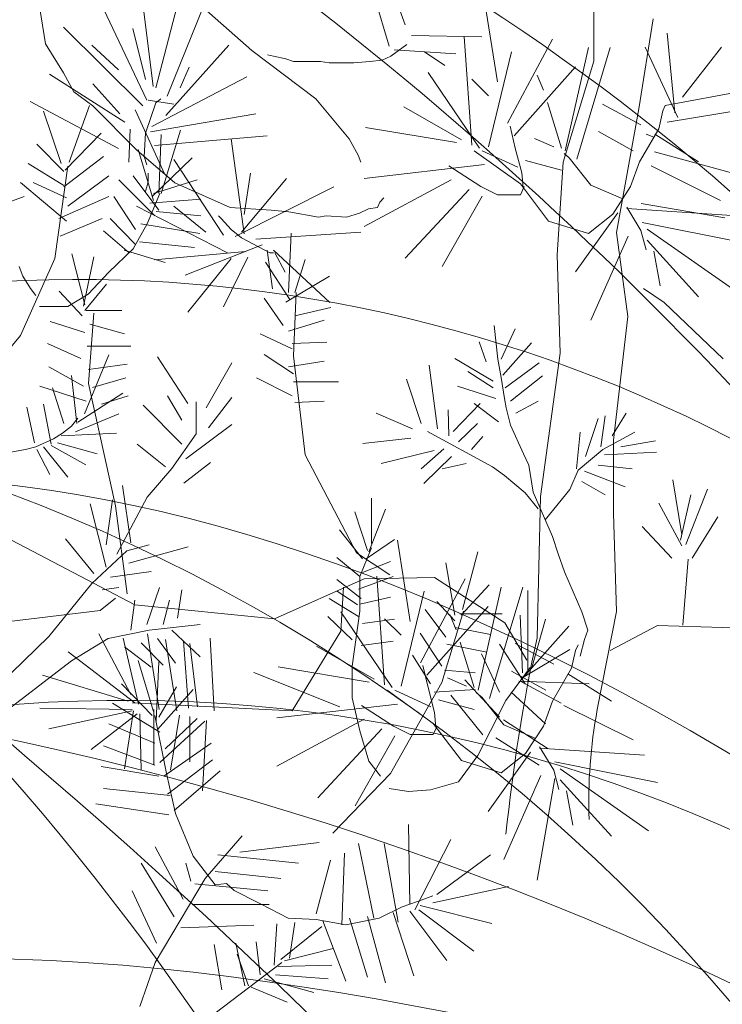
# Model space of a CAD drawing. Units: inches. Extents: x -118 to 383, y -176 to 364.
# Drawn here: x -17 to -17, y -107 to -106 of the extents above; entities that cross this region are included whole.
import ezdxf

# ---------------------------------------------------------------- set-up
doc = ezdxf.new("R2010")
doc.units = ezdxf.units.IN
doc.header["$MEASUREMENT"] = 0
for name, color, linetype, lineweight in [('ADOQUINES', 252, 'Continuous', 9), ('HERBACEAS', 60, 'Continuous', 20), ('SARDINELES', 7, 'Continuous', 25)]:
    doc.layers.add(name, color=color, linetype=linetype, lineweight=lineweight)

# ---------------------------------------------------------------- blocks, each defined once
blk = doc.blocks.new('Arbusto4')
at = {"color": 0}
for p, q in [((0.4357748035943132, 0.8438361864709805), (0.4257376021061816, 0.8731341583898029)), ((0.440080575825192, 0.8445994170002109), (0.4515578349154907, 0.8762158816587373)), ((0.43792768970971, 0.8399768320967667), (0.4580164932618516, 0.8607856644500771)), ((0.4917282417318347, 0.8268651076278104), (0.5024926723089891, 0.8623409266605506)), ((0.4902953844175215, 0.8268651076278104), (0.4917282417318347, 0.8600296342088711)), ((0.4372076609085411, 0.8392136015675362), (0.4221446583884472, 0.8546294182002327)), ((0.4874296697888951, 0.8230129535416211), (0.4788181253271375, 0.8515404946432739)), ((0.4372076609085411, 0.8314948928191939), (0.417126057644424, 0.8438361864709805)), ((0.4372076609085411, 0.8307244620020242), (0.4594421502881403, 0.8476883405570845)), ((0.4867096409877263, 0.825331446281325), (0.5089441303673254, 0.8469179097399149)), ((0.432189060164518, 0.7906404586418034), (0.4393605470240232, 0.8422953248364706)), ((0.4386477185108788, 0.8114492909951139), (0.4128274857015697, 0.8330429547417282)), ((0.4386477185108788, 0.8245610154641554), (0.4199917722730504, 0.8330429547417282)), ((0.4393605470240232, 0.8199312302726867), (0.4623222654927304, 0.8368951088278322)), ((0.488149698590064, 0.8145310142640483), (0.4680536947498979, 0.8345838163761528)), ((0.4902953844175215, 0.8176199378210072), (0.4759452104105719, 0.8368951088278322)), ((0.4874296697888951, 0.8268651076278104), (0.5118242455719155, 0.8345838163761528)), ((0.3518410462439761, 0.8014264900831165), (0.414973171528942, 0.825331446281325)), ((0.43434194628, 0.8129973529176482), (0.4623222654927304, 0.825331446281325)), ((0.4773852680128243, 0.8068267060917549), (0.4651807798333323, 0.825331446281325)), ((0.4838367260711607, 0.8099084293606893), (0.4910082129306659, 0.8268651076278104)), ((0.4852695833854739, 0.821479292195221), (0.5139627311113486, 0.823783384358876)), ((0.4888625271032083, 0.816842306715813), (0.5139627311113486, 0.8145310142640483)), ((0.4350619750811688, 0.8029673517175411), (0.4587293217749959, 0.8129973529176482)), ((0.4773852680128243, 0.7983447668141821), (0.4630350940058747, 0.8129973529176482)), ((0.4737923242950899, 0.7937221819108231), (0.4594421502881403, 0.8060562752745)), ((0.4759452104105719, 0.7960262740744781), (0.4838367260711607, 0.8099084293606893)), ((0.4802509826414507, 0.8099084293606893), (0.5132499025982042, 0.8045154136400754)), ((0.4795381541283064, 0.7998856284486067), (0.5103841879696631, 0.796796704891733)), ((0.4623222654927304, 0.7829217498934611), (0.4759452104105719, 0.7960262740744781)), ((0.4709266096665488, 0.7952558432572232), (0.4938811278472315, 0.7883147656141603)), ((0.4128274857015697, 0.7474603314367698), (0.432189060164518, 0.7906404586418034)), ((0.4142603430158829, 0.7806104574417816), (0.4121074569004008, 0.78601067345042)), ((0.4185589149587372, 0.7736693797987186), (0.4142603430158829, 0.7806104574417816)), ((0.4508306058263827, 0.7705876565297842), (0.4623222654927304, 0.7829217498934611)), ((0.4214318298753028, 0.7698172257125293), (0.4185589149587372, 0.7736693797987186)), ((0.4393605470240232, 0.763646578886636), (0.4508306058263827, 0.7705876565297842)), ((0.4235847159907848, 0.763646578886636), (0.4285961164467835, 0.763646578886636)), ((0.4285961164467835, 0.763646578886636), (0.4393605470240232, 0.763646578886636)), ((0.3733627071104308, 0.6996504190402675), (0.4128274857015697, 0.7474603314367698)), ((0.4486921202869496, 0.703509773414396), (0.4623222654927304, 0.7366670997075175)), ((0.4443863480560708, 0.6981167576937821), (0.4415134331394199, 0.7251034371610103)), ((0.4372076609085411, 0.6981167576937821), (0.4307562028502048, 0.7181623595178621)), ((0.4450991765692152, 0.698887188511037), (0.4702137811534044, 0.7150734359609032)), ((0.420711801074134, 0.6873235259645298), (0.4164060288432552, 0.7073619275005854)), ((0.4300433743370604, 0.6865458948592504), (0.4257376021061816, 0.7089099894230344)), ((0.4450991765692152, 0.7011912806747773), (0.4415134331394199, 0.6965686957713331)), ((0.443666319254902, 0.6934869725023987), (0.4680536947498979, 0.703509773414396)), ((0.4415134331394199, 0.6965686957713331), (0.4364948323953968, 0.6927093413972045)), ((0.4314762316513736, 0.6896276181282701), (0.4214318298753028, 0.6850050332248259)), ((0.4364948323953968, 0.6927093413972045), (0.4314762316513736, 0.6896276181282701)), ((0.4357748035943132, 0.6911756800507192), (0.4666208374355847, 0.6927093413972045)), ((0.4214318298753028, 0.6850050332248259), (0.4156860000420863, 0.6834713718783405)), ((0.4257376021061816, 0.6850050332248259), (0.4393605470240232, 0.6680411546696803)), ((0.4300433743370604, 0.6857754640420808), (0.4494121490881184, 0.6749822323128285)), ((0.4336147171908067, 0.6873235259645298), (0.4558564068584303, 0.6811456788506121)), ((0.4156860000420863, 0.6834713718783405), (0.4020558548363056, 0.6811456788506121)), ((0.4221446583884472, 0.6834713718783405), (0.4293233455359768, 0.6695748160161656)), ((0.474606064604103, 0.6313272279576267), (0.4700516756338686, 0.6634031388478263)), ((0.6093755824206255, 0.6308698161739983), (0.6093755824206255, 0.6563084337186922)), ((0.4609428976934851, 0.61768574861361), (0.4518341197530162, 0.6530798571820355)), ((0.4609428976934851, 0.6302211620648848), (0.4644129083374082, 0.6552919889675195)), ((0.6072154960172043, 0.6270104617997845), (0.6000512094457235, 0.648596925258289)), ((0.6079355248182878, 0.6262400309825296), (0.6172598977931898, 0.6501377868927989)), ((0.6043497813885779, 0.622380676608401), (0.5914396649839659, 0.6385741243462917)), ((0.4540028764055535, 0.6141832066198276), (0.4381709528423983, 0.633539359743196)), ((0.4724373079515658, 0.6267186200711876), (0.4850160965359578, 0.6302211620648848)), ((0.4735216862778771, 0.619897880399094), (0.5067036630607333, 0.6291150961721428)), ((0.6065026675040599, 0.622380676608401), (0.6222856988252374, 0.6331739083376533)), ((0.4529184980793275, 0.6084685328405612), (0.4724373079515658, 0.6267186200711876)), ((0.6029097237862402, 0.6123578756963184), (0.6093755824206255, 0.6285441231462698)), ((0.6603032195260994, 0.5938531355067482), (0.668914763987857, 0.6262400309825296)), ((0.6029097237862402, 0.6123578756963184), (0.5899996073816283, 0.6231511074256559)), ((0.6043497813885779, 0.6146763684360224), (0.6201328127098407, 0.6208398149738912)), ((0.6559974472952206, 0.5907642119497893), (0.6509860468392219, 0.6200693841567215)), ((0.4633285300111822, 0.6119710748342584), (0.4861004748621838, 0.6152892725125696)), ((0.6021968952730958, 0.6054167980532554), (0.6215656700241539, 0.6123578756963184)), ((0.6029097237862402, 0.5930899049775178), (0.6029097237862402, 0.6123578756963184)), ((0.4288452992367695, 0.5787890980514021), (0.4529184980793275, 0.6084685328405612)), ((0.603629752587409, 0.600030982620666), (0.5899996073816283, 0.6108170140618938)), ((0.659590391012955, 0.5907642119497893), (0.6753662220461933, 0.6077352907929594)), ((0.4585572653757026, 0.6049659908467788), (0.4678829189814167, 0.606256401054992)), ((0.4837148425444866, 0.5856098377234105), (0.4906548638324182, 0.606256401054992)), ((0.500848020099113, 0.5891123797171929), (0.5032336524168102, 0.6049659908467788)), ((0.6968950832006726, 0.5591549475792021), (0.6968950832006726, 0.604653567524025)), ((0.474606064604103, 0.5822916400450993), (0.4769916969218002, 0.5992513170675124)), ((0.4928236204848702, 0.5856098377234105), (0.4962936311288786, 0.5992513170675124)), ((0.6021968952730958, 0.5900009814205589), (0.5856938351507495, 0.600030982620666)), ((0.6029097237862402, 0.5969420590637071), (0.6201328127098407, 0.6007942131498112)), ((0.6559974472952206, 0.5876824886808549), (0.6459602458071743, 0.5984829206981317)), ((0.5986111518433859, 0.562243871136161), (0.6029097237862402, 0.5930899049775178)), ((0.6509860468392219, 0.5784373188740517), (0.6395015874608134, 0.5938531355067482)), ((0.6488187601476909, 0.5529915010413333), (0.6610160480392437, 0.5930899049775178)), ((0.6588703622117862, 0.5915418430550687), (0.682544909193723, 0.5915418430550687)), ((0.6940221682840217, 0.5583989173379962), (0.6925821106817693, 0.5907642119497893)), ((0.4850160965359578, 0.5822916400450993), (0.5134268086834197, 0.5856098377234105)), ((0.5986111518433859, 0.5768964572396271), (0.5849810066376051, 0.5900009814205589)), ((0.6043497813885779, 0.5861416270464304), (0.6222856988252374, 0.5884601197861343)), ((0.6933021394829382, 0.5545323626758432), (0.7198424010933309, 0.5846007654119205)), ((0.6990479693160694, 0.5607030095017365), (0.7069322846887189, 0.5884601197861343)), ((0.4620272760197111, 0.5776830321585749), (0.4850160965359578, 0.5822916400450993)), ((0.4975948851203498, 0.5822916400450993), (0.5134268086834197, 0.5673597504927841)), ((0.6488187601476909, 0.562243871136161), (0.6366358728322723, 0.5807486113258165)), ((0.6559974472952206, 0.5838375348826901), (0.6760862508473622, 0.5799781805085615)), ((0.4004345870893076, 0.5513217950477269), (0.4288452992367695, 0.5787890980514021)), ((0.4414240878211615, 0.5651476187073001), (0.4620272760197111, 0.5776830321585749)), ((0.4804617075658086, 0.5752865560576197), (0.4928236204848702, 0.5627511426062597)), ((0.4895704855061922, 0.5776830321585749), (0.4997636417728017, 0.5638572084990017)), ((0.603629752587409, 0.5738147339706927), (0.6215656700241539, 0.5761260264223722)), ((0.6516916750643418, 0.5745707642118987), (0.6739333647318801, 0.5699553795964789)), ((0.6954550255983349, 0.5522210702241637), (0.6811120518794098, 0.5745707642118987)), ((0.4711360539600946, 0.5730744242720505), (0.4861004748621838, 0.5616450767135177)), ((0.642374502377379, 0.5522210702241637), (0.6323301006013082, 0.5684073176740299)), ((0.6811120518794098, 0.5475912850326949), (0.671067650103339, 0.5691849487793093)), ((0.6933021394829382, 0.5553027934930981), (0.7205624298944997, 0.5714962412309887)), ((0.3980489547715251, 0.5319656419243586), (0.4414240878211615, 0.5651476187073001)), ((0.4874099037934627, 0.5367980533034427), (0.4788055596197296, 0.5653327946931199)), ((0.4888571616838249, 0.5314050375828288), (0.4902900189980528, 0.564562363875865)), ((0.5986111518433859, 0.5445095617637605), (0.5986111518433859, 0.562243871136161)), ((0.6502660180380531, 0.5599325786844815), (0.6674891069615683, 0.5583989173379962)), ((0.6846905950210953, 0.542968700129336), (0.6983207402269613, 0.5614734403189061)), ((0.4867042755683428, 0.5344867608517632), (0.4694883869327668, 0.5522210702241637)), ((0.6201328127098407, 0.5020998653759818), (0.6488187601476909, 0.5529915010413333)), ((0.6811120518794098, 0.5337163300345082), (0.6617432771284371, 0.5545323626758432)), ((0.691869282168625, 0.5537619318585882), (0.7313268604717393, 0.5522210702241637)), ((0.6925821106817693, 0.5537619318585882), (0.7155366288624521, 0.5414278384948261)), ((0.4895699901969692, 0.5267752523914453), (0.5096515934610863, 0.5491393469552293)), ((0.4902900189980528, 0.5337163300345082), (0.5003272204860991, 0.5506802085896538)), ((0.6445201882048366, 0.5475912850326949), (0.6674891069615683, 0.5491393469552293)), ((0.6717876789045079, 0.5237007294105354), (0.653851761467763, 0.5460504233982704)), ((0.6875707102256854, 0.5475912850326949), (0.7069322846887189, 0.5298569756603797)), ((0.4910028475111972, 0.5252343907569355), (0.4644625859007192, 0.5414278384948261)), ((0.6029097237862402, 0.5260120218622149), (0.5986111518433859, 0.5445095617637605)), ((0.6760862508473622, 0.5260120218622149), (0.6846905950210953, 0.542968700129336)), ((-0.03117132581525084, 0.5086607060155188), (-0.04085571319077985, 0.5354169762663048)), ((-0.1722609694010657, 0.4741281247122799), (-0.1794396565485101, 0.5319536377327552)), ((-0.1708281120867525, 0.4733504936070005), (-0.1550450807654897, 0.5335016996552895)), ((-0.1170275600646278, 0.4941737265363599), (-0.1586308241951997, 0.531176006627561)), ((0.07450899946846334, 0.4883439124658082), (0.07450899946846334, 0.5308673565062918)), ((0.4881443331706805, 0.5190709442190666), (0.4623096997853224, 0.5298569756603797)), ((0.4945957912289316, 0.5020998653759818), (0.4881443331706805, 0.5344867608517632)), ((0.4910028475111972, 0.5082705122017899), (0.5161174520953864, 0.5314050375828288)), ((0.493875762427848, 0.5159892209501322), (0.5118116798645076, 0.5329386989292288)), ((0.6832577377068674, 0.5321754684000837), (0.7083723422909713, 0.5159892209501322)), ((-0.2325273800574905, 0.4980330809104885), (-0.2375387805134892, 0.5288719144638208)), ((-0.04016448554170893, 0.4967658302204825), (-0.04846641761901083, 0.5250053598016677)), ((0.6079355248182878, 0.5090481433070693), (0.6029097237862402, 0.5260120218622149)), ((0.668914763987857, 0.5121298665760037), (0.6760862508473622, 0.5260120218622149)), ((-0.1758539131188002, 0.4664166162518768), (-0.2016741459281093, 0.5211532057154784)), ((-0.1643694537403917, 0.468735108991666), (-0.1435606213871665, 0.520389975186248)), ((0.02046178518878605, 0.4766170374732894), (0.01328309804125638, 0.5221012568420633)), ((0.4931557336266792, 0.5005662040294965), (0.5197031955251816, 0.5190709442190666)), ((0.6789591657639278, 0.522152667488001), (0.7033465412589237, 0.5067296505673653)), ((0.4881443331706805, 0.5067296505673653), (0.4594367848687568, 0.5175228822966176)), ((0.1076389668216393, 0.5119806140734227), (0.09965584215817103, 0.4616536656745325)), ((0.495308619742076, 0.4905362028293894), (0.520416024038326, 0.5098113738362997)), ((0.6144013834526731, 0.5005662040294965), (0.6079355248182878, 0.5090481433070693)), ((0.6581575336986418, 0.4974844807605621), (0.668914763987857, 0.5121298665760037)), ((-0.1779995989462577, 0.4633348929830277), (-0.2224757779933952, 0.5072854510053162)), ((-0.17655954134392, 0.4779802787984693), (-0.1837382284913645, 0.5065150201880613)), ((-0.02771518756972569, 0.502713268117958), (0.01169918900532707, 0.501971638452801)), ((0.006118811469775665, 0.4411412184405492), (0.001805838950872385, 0.5020556550179833)), ((0.1197467058944426, 0.4593917803532293), (0.1154890394072936, 0.5039509211827919)), ((0.4902900189980528, 0.5005662040294965), (0.4580111278424681, 0.5059592197501104)), ((0.49961439197304, 0.4797501713881616), (0.4945957912289316, 0.5020998653759818)), ((0.4988943631718712, 0.4812910330226714), (0.524728996557144, 0.5036479272984309)), ((0.5877874776421663, 0.4686744795523623), (0.6201328127098407, 0.5020998653759818)), ((-0.2224757779933952, 0.4818324328845733), (-0.2325273800574905, 0.4980330809104885)), ((-0.1916297441520385, 0.4833804948071077), (-0.2066927466721324, 0.4972554498052943)), ((-0.1650894825415605, 0.4579346769743893), (-0.129937676469325, 0.4972554498052943)), ((-0.03916364550809703, 0.4909911992352534), (-0.03017048578172421, 0.4976802667979712)), ((0.02619321444595357, 0.453489712380275), (0.05130781903005754, 0.5005147933835588)), ((0.642374502377379, 0.4928546955691786), (0.6581575336986418, 0.4974844807605621)), ((-0.08115572519122338, 0.4671870470691317), (-0.1170275600646278, 0.4941737265363599)), ((-0.1083008109947343, 0.4917328289004104), (-0.1048446727492092, 0.4909911992352534)), ((-0.1048446727492092, 0.4909911992352534), (-0.09792519597013438, 0.4895079399048541)), ((-0.04399503876382482, 0.4887663102396971), (-0.03916364550809703, 0.4909911992352534)), ((-0.0373995749452547, 0.4945337409369017), (-0.002830992201978688, 0.4923160522293699)), ((-0.008951391338342773, 0.4858694075681171), (-0.0204286504286415, 0.493580916028435)), ((0.01544318444476289, 0.4403779879113188), (0.02835330084937482, 0.493580916028435)), ((0.05847930588956274, 0.4380594951716148), (0.07139662258228441, 0.4958922084801145)), ((0.06493796423592357, 0.4334369102681705), (0.0835867101857275, 0.4958922084801145)), ((0.1214763829048309, 0.4567906122336751), (0.1032482482567616, 0.4960343225582733)), ((0.1241374244593203, 0.4681000388401912), (0.1459579652059801, 0.4960343225582733)), ((0.4967414770563892, 0.4897729723002442), (0.4594367848687568, 0.4936323266743727)), ((0.6194127839086718, 0.4936323266743727), (0.630170014197887, 0.4920770644638992)), ((0.630170014197887, 0.4920770644638992), (0.642374502377379, 0.4928546955691786)), ((-0.09792519597013438, 0.4895079399048541), (-0.09378503036347752, 0.4880174802864303)), ((-0.09378503036347752, 0.4880174802864303), (-0.07857082179512531, 0.4880174802864303)), ((-0.07857082179512531, 0.4880174802864303), (-0.07372502796334857, 0.4872758506212733)), ((-0.07372502796334857, 0.4872758506212733), (-0.05989327469322347, 0.4872758506212733)), ((-0.05989327469322347, 0.4872758506212733), (-0.05091451554289961, 0.4880174802864303)), ((-0.05091451554289961, 0.4880174802864303), (-0.04399503876382482, 0.4887663102396971)), ((0.05721222936440995, 0.4316836851672861), (0.07450899946846334, 0.4883439124658082)), ((-0.1880440007223285, 0.4540753226001755), (-0.230367293653984, 0.4810620020673184)), ((-0.2167371484482032, 0.4710392011553211), (-0.2224757779933952, 0.4818324328845733)), ((-0.1571979668809718, 0.4733504936070005), (-0.1521721658489241, 0.4849141561535077)), ((0.01041738341271525, 0.4396003568060394), (-0.01828296460126921, 0.4820100531939033)), ((0.02978615816368801, 0.4465486347372121), (0.06421793543475474, 0.4850989767508622)), ((0.04628921828611965, 0.471987252281906), (0.04270347485632442, 0.4804691915594788)), ((0.4960214482552203, 0.4789725402829674), (0.4551382129258172, 0.4851431871087755)), ((-0.1909169156388941, 0.4587051077915589), (-0.2059799181589881, 0.4756689863467045)), ((-0.1729809982021493, 0.451764030148496), (-0.1198932746932542, 0.4795283407209183)), ((0.01544318444476289, 0.4689055290129716), (0.006118811469775665, 0.4781650993957385)), ((0.5096515934610863, 0.455845215189953), (0.49961439197304, 0.4797501713881616)), ((-0.2059799181589881, 0.4633348929830277), (-0.2167371484482032, 0.4710392011553211)), ((0.1144399443151087, 0.4635053130043332), (0.1653247855935831, 0.472985352437604)), ((0.6308972432870803, 0.4288585357227248), (0.630170014197887, 0.4735795245623535)), ((-0.1916297441520385, 0.4394299367847339), (-0.2411317242312236, 0.4656461854347071)), ((-0.1815853423759677, 0.4386523056794545), (-0.2059799181589881, 0.4633348929830277)), ((-0.17655954134392, 0.4479118760623066), (-0.1708281120867525, 0.4648757546174522)), ((-0.1751338843176313, 0.4664166162518768), (-0.1607837103106817, 0.4641053238001973)), ((-0.1708281120867525, 0.4648757546174522), (-0.1679551971701017, 0.4671870470691317)), ((-0.06250697924141946, 0.4448373530813967), (-0.08115572519122338, 0.4671870470691317)), ((0.05633362006210518, 0.4396003568060394), (0.04844210440151642, 0.4650461746387577)), ((0.1008025988213035, 0.4527048809870564), (0.07928813824287317, 0.4642757438215028)), ((0.1144399443151087, 0.4635053130043332), (0.1130070870007955, 0.4604235897353988)), ((0.5162544730325749, 0.4433454959921619), (0.5370561050978608, 0.4672432519024312)), ((0.5356232477836329, 0.457998082095628), (0.5800994268307704, 0.4633982981042664)), ((0.6337629579156214, 0.4257696121658512), (0.653851761467763, 0.4650975852847807)), ((-0.1823053711771365, 0.4610164002432384), (-0.1658023110547049, 0.4247845509692922)), ((-0.1737010270033181, 0.4486823068795616), (-0.114874673949231, 0.4587051077915589)), ((0.000380181924668932, 0.4442229417094836), (-0.0319059095190255, 0.4627348821870783)), ((0.09965584215817103, 0.4616536656745325), (0.08714894685218155, 0.3923268805766611)), ((0.1130070870007955, 0.4604235897353988), (0.1108470005973743, 0.4504079891113406)), ((0.1154890394072936, 0.4541894441142063), (0.163520839465491, 0.4619929484726981)), ((0.5040571851411073, 0.4317818334456547), (0.488281354107869, 0.4610870056525869)), ((0.6108084397349387, 0.4211470272624069), (0.6021968952730958, 0.462786292833016)), ((0.624431384652695, 0.4188357348107274), (0.6165470692800454, 0.462786292833016)), ((0.5218488813525539, 0.4396589677400016), (0.5096515934610863, 0.455845215189953)), ((0.5234331601801046, 0.4564572204612034), (0.5686221677403864, 0.4518346355577592)), ((0.5785223482912443, 0.4234655200021109), (0.5864138639519183, 0.4535339227381883)), ((0.5928725222981939, 0.4172948731763029), (0.5943053796125071, 0.4573860768243776)), ((0.6459602458071743, 0.434251551443424), (0.6760862508473622, 0.4566156460072079)), ((-0.1851710858056776, 0.4502159682259617), (-0.185883914318822, 0.4317256286124405)), ((-0.1772795701450889, 0.4348073518813749), (-0.17655954134392, 0.4479118760623066)), ((-0.002492732991981939, 0.4426892803629983), (-0.05342037009745582, 0.4511712196405711)), ((0.03049898667683237, 0.4396003568060394), (0.02763327204820598, 0.451941650457826)), ((0.09650402687844917, 0.4380594951716148), (0.07713525212739114, 0.4488527269008671)), ((0.1108470005973743, 0.4504079891113406), (0.1000897703081591, 0.431896048633746)), ((0.1079812859688332, 0.4457782039199571), (0.1036827140258936, 0.4473190655543817)), ((0.1086941144818923, 0.4473190655543817), (0.1330886902649979, 0.431896048633746)), ((0.4990313841090597, 0.4217590325336573), (0.4803826381591705, 0.4518346355577592)), ((0.5083557570839616, 0.4418118346457618), (0.5054972427433597, 0.4518346355577592)), ((0.5219931025777669, 0.4471976500783512), (0.5585777659643156, 0.4433454959921619)), ((-0.1715481408879214, 0.4409707984192437), (-0.1084160156028702, 0.4463710144278821)), ((-0.1213261320075674, 0.3916344249642805), (-0.1285048191550118, 0.4448373530813967)), ((-0.0574883784973963, 0.4355705824106053), (-0.06250697924141946, 0.4448373530813967)), ((0.05202784783122638, 0.4403779879113188), (0.04127061754201122, 0.4450005728146778)), ((0.488281354107869, 0.3963132147009389), (0.5162544730325749, 0.4433454959921619)), ((-0.1600636815095129, 0.4201547657779088), (-0.1815853423759677, 0.4386523056794545)), ((0.03337190159339798, 0.4195619552699839), (0.007544468496064383, 0.4380594951716148)), ((0.03193904427908478, 0.4288143253648116), (0.01185744101496766, 0.4380594951716148)), ((0.03409193039456682, 0.4257254018078527), (0.03049898667683237, 0.4396003568060394)), ((0.06063219200504477, 0.4342145413734499), (0.05776647737641838, 0.436518633537105)), ((0.1084372792879265, 0.4375645870026403), (0.1564690793461239, 0.4244456521390987)), ((0.4889941826210134, 0.4071208470062402), (0.4753712377031718, 0.4364116186371234)), ((0.5105230437754074, 0.4402637727232275), (0.5514062791048104, 0.4364116186371234)), ((0.5283147399869392, 0.4404149979812075), (0.5218488813525539, 0.4396589677400016)), ((0.5326133119297936, 0.4365700441831279), (0.5283147399869392, 0.4404149979812075)), ((0.5462434571355743, 0.4296289665399797), (0.5326133119297936, 0.4365700441831279)), ((0.6438001594036677, 0.4296289665399797), (0.686130652623433, 0.4388813366348074)), ((-0.1758539131188002, 0.4301847669779306), (-0.1772795701450889, 0.4348073518813749)), ((-0.1328105913858906, 0.3908567938590011), (-0.1607837103106817, 0.433266490246865)), ((-0.05604112060711941, 0.4317256286124405), (-0.0574883784973963, 0.4355705824106053)), ((0.01328309804125638, 0.4303551869992361), (-0.05414759918664913, 0.4226436785389183)), ((0.05633362006210518, 0.4272734637303017), (0.03624481650996358, 0.4326592791629764)), ((0.05401897949900558, 0.3797734170434239), (0.05721222936440995, 0.4316836851672861)), ((0.07282947989651234, 0.4187843241647897), (0.06063219200504477, 0.4342145413734499)), ((0.1000897703081591, 0.431896048633746), (0.09507116956413597, 0.4180066930595103)), ((0.6351886149419101, 0.4303993973572346), (0.626584270768177, 0.4273176740883002)), ((0.6438001594036677, 0.4334883209141935), (0.6351886149419101, 0.4303993973572346)), ((-0.1751338843176313, 0.4255549817865472), (-0.1751338843176313, 0.4209251965951637)), ((-0.1213261320075674, 0.4024276566935328), (-0.1177403885777721, 0.4255549817865472)), ((0.01113741221379883, 0.4180066930595103), (-0.006805705510885218, 0.429577555894042)), ((0.03480475890771118, 0.4172434625302799), (0.03409193039456682, 0.4257254018078527)), ((0.1065412283664955, 0.429577555894042), (0.14529317844449, 0.4103023848872169)), ((0.5090757858851305, 0.4287001101767203), (0.5521191076179548, 0.4287001101767203)), ((0.5476763144498875, 0.4288585357227248), (0.5462434571355743, 0.4296289665399797)), ((0.5627393169699815, 0.4211470272624069), (0.5476763144498875, 0.4288585357227248)), ((0.626584270768177, 0.4273176740883002), (0.6136813546515043, 0.4211470272624069)), ((0.6308972432870803, 0.4250063816366207), (0.6516916750643418, 0.3972492713521376)), ((0.6359158440311035, 0.4257696121658512), (0.6667546775844357, 0.4026422870728368)), ((0.6366358728322723, 0.4280953051935796), (0.676806279648531, 0.418058103705448)), ((-0.1751338843176313, 0.4209251965951637), (-0.1758539131188002, 0.4178434733262293)), ((-0.1292176476681561, 0.4062726104916976), (-0.1600636815095129, 0.4201547657779088)), ((-0.1227661896098198, 0.3924048557815354), (-0.09765878531365502, 0.4224660582295883)), ((-0.005365647908547544, 0.4218732477216633), (-0.05414759918664913, 0.3956569990717753)), ((0.04915493291466078, 0.3987387223407097), (0.03337190159339798, 0.4195619552699839)), ((0.5785223482912443, 0.420376596445152), (0.5627393169699815, 0.4211470272624069)), ((0.5950182081256514, 0.4172948731763029), (0.5785223482912443, 0.420376596445152)), ((0.5821152920089787, 0.4196061656279824), (0.5950182081256514, 0.3856856088057157)), ((0.6136813546515043, 0.4211470272624069), (0.5950182081256514, 0.4172948731763029)), ((0.5971782945290727, 0.4211470272624069), (0.6072154960172043, 0.3879897009693707)), ((0.6072154960172043, 0.4219246583676863), (0.6172598977931898, 0.3849151779884608)), ((0.6215656700241539, 0.4242287505313413), (0.6330501294024771, 0.3887673320745648)), ((-0.1758539131188002, 0.4178434733262293), (-0.17655954134392, 0.4155321808744645)), ((-0.126351933039615, 0.3900863630417462), (-0.07111852370317706, 0.4178434733262293)), ((0.004685954155547734, 0.416473031713025), (-0.03118588071785666, 0.3779226896993748)), ((0.02046178518878605, 0.4133913084440906), (0.01113741221379883, 0.4180066930595103)), ((0.03551758742085553, 0.4180066930595103), (0.03337190159339798, 0.4133913084440906)), ((0.09077259762128165, 0.4110800159924111), (0.07282947989651234, 0.4187843241647897)), ((0.09507116956413597, 0.4180066930595103), (0.08502676778806517, 0.4025980767148383)), ((0.5026243278267941, 0.4155955859957885), (0.5435147634442217, 0.4171292473422739)), ((0.5549920225346057, 0.3947723530664291), (0.5564248798489189, 0.417906878447468)), ((0.5585777659643156, 0.3978540763353635), (0.5815322841450836, 0.4163588165250189)), ((0.5636107672843877, 0.3986317074406429), (0.5664692816249897, 0.4186845095527474)), ((-0.04528389031790425, 0.4093615340486565), (-0.04671674763213218, 0.4062726104916976)), ((-0.04313100420242222, 0.4116800267883605), (-0.04528389031790425, 0.4093615340486565)), ((0.01185744101496766, 0.4126208776269209), (-0.01039144894059518, 0.3733001047960158)), ((0.03337190159339798, 0.4133913084440906), (0.02046178518878605, 0.4133913084440906)), ((0.1009292933819381, 0.4086392948811124), (0.1477744370754976, 0.4005281450008056)), ((-0.1306577052704938, 0.3808339929470037), (-0.1815853423759677, 0.4070502415968917)), ((-0.1428549931619614, 0.3924048557815354), (-0.1607837103106817, 0.4070502415968917)), ((-0.1062703297754126, 0.4047317488571878), (-0.1292176476681561, 0.4062726104916976)), ((-0.09621872771140261, 0.4039685183280426), (-0.1062703297754126, 0.4047317488571878)), ((-0.07972286787699545, 0.4008795947710837), (-0.09621872771140261, 0.4039685183280426)), ((-0.05676834969622746, 0.4031980875107877), (-0.06393983655573265, 0.4008795947710837)), ((-0.05174254866417982, 0.4055093799624672), (-0.05676834969622746, 0.4031980875107877)), ((-0.04671674763213218, 0.4062726104916976), (-0.05174254866417982, 0.4055093799624672)), ((0.0878924824166063, 0.4033685075320932), (0.06421793543475474, 0.3702111812390569)), ((0.09291108316071472, 0.4064502308010276), (0.1008025988213035, 0.3933457066200958)), ((0.09291108316071472, 0.4056870002717972), (0.1517374362148018, 0.4018276458975834)), ((0.5255788460075621, 0.3809045983562669), (0.5212802740646225, 0.4063432159009608)), ((0.5384961627001985, 0.3832086905200072), (0.5334703616681509, 0.4071208470062402)), ((0.5471077071619561, 0.3893793373458152), (0.5449404204705104, 0.4078840775354706)), ((0.5607306520797977, 0.3970908458061331), (0.5879909424913592, 0.4040319234492813)), ((-0.135676306014517, 0.4016500255882534), (-0.1342434487002038, 0.4001091639538288)), ((-0.1342434487002038, 0.4001091639538288), (-0.1285048191550118, 0.39394571741596)), ((-0.07541709564611665, 0.4016500255882534), (-0.07972286787699545, 0.4008795947710837)), ((-0.06393983655573265, 0.4008795947710837), (-0.07541709564611665, 0.4016500255882534)), ((0.07139662258228441, 0.391804844985586), (0.04915493291466078, 0.3987387223407097)), ((0.08502676778806517, 0.4025980767148383), (0.07139662258228441, 0.391804844985586)), ((0.1015226276224723, 0.3979754918114793), (0.1589161233622463, 0.3864046289769476)), ((0.5406418485276561, 0.3832086905200072), (0.5341903904693197, 0.4009357996042979)), ((-0.1285048191550118, 0.39394571741596), (-0.1227661896098198, 0.3893159322245765)), ((-0.114874673949231, 0.3885455014073216), (-0.05604112060711941, 0.3924048557815354)), ((-0.09651905336477284, 0.3586989293384875), (-0.09508619605054491, 0.3918490553434992)), ((0.08714894685218155, 0.3923268805766611), (0.09340239450517629, 0.3451665716275443)), ((0.1008025988213035, 0.3933457066200958), (0.1036827140258936, 0.3825524748907583)), ((0.1043883422510135, 0.3941161374372655), (0.1538903223301986, 0.3594251497977439)), ((0.4796698096460261, 0.3716450279735), (0.488281354107869, 0.3963132147009389)), ((0.5219931025777669, 0.3677928738873106), (0.5592977947654845, 0.3963132147009389)), ((0.5571377083620632, 0.3940091225372839), (0.5872709136902756, 0.3947723530664291)), ((-0.1227661896098198, 0.3893159322245765), (-0.106983158288557, 0.3808339929470037)), ((0.0936311119617983, 0.3902639833510761), (0.07282947989651234, 0.3432317020598532)), ((0.1043883422510135, 0.3879454906114574), (0.1330886902649979, 0.3563362262408702)), ((0.5492533929894137, 0.3870680448941357), (0.577233712202144, 0.3793565364338178)), ((0.5557120513357745, 0.3893793373458152), (0.5851252278628181, 0.3870680448941357)), ((-0.120613303494423, 0.3816044237642586), (-0.1715481408879214, 0.3769818388608144)), ((-0.111288930519521, 0.3854565778503627), (-0.1543250519643209, 0.3684998995832416)), ((-0.1084160156028702, 0.3823748545814283), (-0.1055431006863046, 0.3607883911229237)), ((-0.106983158288557, 0.3808339929470037), (-0.1048302721731602, 0.3808339929470037)), ((-0.1048302721731602, 0.3823748545814283), (-0.07326420953063462, 0.3530768826626058)), ((-0.1041102433719914, 0.3808339929470037), (-0.09837881411482385, 0.3700407612177514)), ((0.1079812859688332, 0.3817820440735886), (0.1115670293985431, 0.3625068730666783)), ((0.5420819061299085, 0.3824382597027522), (0.5621635093940256, 0.3739635207132039)), ((-0.2105788157552979, 0.3517578516954245), (-0.2177503026148031, 0.3802853927970773)), ((-0.2112988445564667, 0.3509946211661941), (-0.2055602150112747, 0.3787445311625675)), ((-0.1285048191550118, 0.3777450693900448), (-0.1528921946500077, 0.3476838669419067)), ((-0.1191732458920853, 0.3785155002072997), (-0.1328105913858906, 0.3507583899229019)), ((-0.09580622485162849, 0.3548395749643589), (-0.10942916976947, 0.3756556076056086)), ((-0.0929261096470384, 0.3586989293384875), (-0.08719468038987088, 0.3772036695281429)), ((0.0556156044317504, 0.3246965094697885), (0.05401897949900558, 0.3797734170434239)), ((-0.09795191067908604, 0.3532987133298491), (-0.07355733489606564, 0.3679440991452907)), ((-0.2120188733576356, 0.3455944051575557), (-0.2249217894743083, 0.3594693601557424)), ((-0.2105788157552979, 0.3486689281384656), (-0.1983887281517696, 0.3633287145298709)), ((-0.09365333873623172, 0.3232375108817962), (-0.09222048142191852, 0.3586989293384875)), ((0.1023315161143614, 0.3608517962441624), (0.1138087752046602, 0.3531402877838445)), ((-0.09939196828142371, 0.3401941891489173), (-0.1101419982826144, 0.3556100057815286)), ((0.1138087752046602, 0.3531402877838445), (0.1468076951614989, 0.3215310234132573)), ((-0.2098587869541291, 0.3486689281384656), (-0.189777183690012, 0.3486689281384656)), ((-0.0929261096470384, 0.3455944051575557), (-0.07285170667094576, 0.3502169900609147)), ((-0.2105788157552979, 0.336342035062728), (-0.2299475905062707, 0.3425054816005968)), ((-0.2084259296399011, 0.3078072936730507), (-0.2055602150112747, 0.3471352667919803)), ((-0.09651905336477284, 0.3371052655919584), (-0.07643024981271651, 0.3432759124178517)), ((0.09340239450517629, 0.3451665716275443), (0.085552321919522, 0.2759528807957849)), ((-0.2077131011267568, 0.340964619966087), (-0.1883443263756988, 0.3355644039574486)), ((0.01862712682461165, 0.3401904239207454), (0.02062290799045741, 0.3213036814878762)), ((0.02248563707857443, 0.3213036814878762), (0.03033570966422872, 0.3382678213976078)), ((-0.09436616724937608, 0.3270824646798758), (-0.1123092849740601, 0.3355644039574486)), ((-0.09436616724937608, 0.3301641879488102), (-0.07499739249840331, 0.3309418190540896)), ((0.01423640825973393, 0.3198334560290164), (0.01022539622684349, 0.3310297883694204)), ((-0.2127317018707799, 0.3216894489592619), (-0.2313804478205839, 0.3301641879488102)), ((-0.20914595844107, 0.3286233263143856), (-0.1847513826579643, 0.3286233263143856)), ((0.02341700162259031, 0.3124823287348022), (0.03951630302717035, 0.3304643170391159)), ((-0.1527687252034582, 0.2964862663924066), (-0.1698749431505462, 0.3226587798515084)), ((-0.09365333873623172, 0.3132147099697136), (-0.1101419982826144, 0.3240007414109414)), ((-0.09651905336477284, 0.3170596637678784), (-0.07643024981271651, 0.3201485873248373)), ((-0.08719468038987088, 0.2677232903129152), (-0.09365333873623172, 0.3232375108817962)), ((-0.003326465999776929, 0.3217560585521539), (0.01809491851369671, 0.3090895007528047)), ((0.02062290799045741, 0.3213036814878762), (0.02248563707857443, 0.3110121032759423)), ((0.04457228198069174, 0.2443995805636519), (0.0556156044317504, 0.3246965094697885)), ((-0.2112988445564667, 0.3062736323266506), (-0.2306676193074395, 0.3170596637678784)), ((-0.2084259296399011, 0.3155188021334538), (-0.1869114690614708, 0.3186077256903275)), ((-0.1425049944351713, 0.2940628855165528), (-0.1282498128125269, 0.3192660466253301)), ((-0.0130392676736335, 0.282399253961529), (-0.01782914247169742, 0.3179108535058788)), ((0.003991398274962421, 0.3145180255239666), (0.01809491851369671, 0.3052442957066148)), ((0.02488057447760639, 0.3052442957066148), (0.04390702159204807, 0.3193810789647387)), ((-0.2062802438124436, 0.3054960012213712), (-0.1876242975746152, 0.3108890169419851)), ((-0.09436616724937608, 0.3008662160299878), (-0.1144549708015177, 0.3108890169419851)), ((-0.02221986103657514, 0.2853397048791635), (-0.03046908985541563, 0.3101073491474722)), ((0.02248563707857443, 0.3110121032759423), (0.02448141824442018, 0.2993633938712605)), ((0.02780772018746802, 0.2978931684124007), (0.04576975068016509, 0.3120299516705245)), ((-0.2098587869541291, 0.2977916930490778), (-0.2356862200514627, 0.3062736323266506)), ((-0.1933629271197219, 0.2391885489233232), (-0.2084259296399011, 0.3078072936730507)), ((-0.09365333873623172, 0.3085849247783301), (-0.06853873415204248, 0.3085849247783301)), ((0.01955849136862753, 0.2993633938712605), (-0.001862893144846112, 0.3061490498351702)), ((-0.2012544427803959, 0.2962436311265435), (-0.186191440260302, 0.3008662160299878)), ((-0.1561899687928587, 0.2872774190641962), (-0.1641728705014884, 0.3008483519689094)), ((-0.1413645799053427, 0.2829153334876935), (-0.1282498128125269, 0.2998789996185849)), ((0.02448141824442018, 0.2993633938712605), (0.02541278278843606, 0.2940479633662108)), ((0.03073486589741492, 0.291107512448491), (0.04337481328113313, 0.2978931684124007)), ((-0.1561899687928587, 0.2737064861594831), (-0.1778578448591759, 0.2955169140420821)), ((-0.148207067084229, 0.2795226002615152), (-0.148207067084229, 0.2974556187427311)), ((-0.0929261096470384, 0.2970212622318229), (-0.07643024981271651, 0.2977916930490778)), ((-0.006652767942910032, 0.278440954649227), (-0.007184976253824971, 0.2930301149716286)), ((-0.004257830543878072, 0.2809290285026691), (0.0107770542388721, 0.2965360372196528)), ((0.02102206422355835, 0.2862444590077189), (0.007450752295824259, 0.2965360372196528)), ((0.02541278278843606, 0.2940479633662108), (0.02780772018746802, 0.2843218564845813)), ((-0.02714278791228253, 0.282399253961529), (-0.04749975580401156, 0.291107512448491)), ((0.06971912467039942, 0.2667922452445453), (0.0769039368674953, 0.2881670615308565)), ((0.07836750972242612, 0.2722207700156218), (0.08089549919918682, 0.2896372869896311)), ((0.08475400945314959, 0.278440954649227), (0.09247102996107515, 0.291107512448491)), ((-0.1539091397332015, 0.2654669911815972), (-0.1282498128125269, 0.2848540381883424)), ((-0.001330684833931173, 0.2750481266673148), (0.00931348138394128, 0.2853397048791635)), ((0.02780772018746802, 0.2843218564845813), (0.03512558446229264, 0.2682624707034051)), ((-0.1618920414419165, 0.26013555325477), (-0.148207067084229, 0.2795226002615152)), ((-0.02807415245638367, 0.2770838234564792), (-0.05481762007883617, 0.2741433725387594)), ((0.01769576228051051, 0.2610244376752178), (-0.0187605070157133, 0.2809290285026691)), ((0.005987179440808177, 0.2707505445568472), (0.01224062709388818, 0.2779885775849493)), ((0.06479619779460677, 0.2600065892806356), (0.06679197896045252, 0.2804766514383914)), ((0.07943192634417073, 0.2707505445568472), (0.0973939568368678, 0.2804766514383914)), ((0.085552321919522, 0.2759528807957849), (0.085552321919522, 0.2350127564802733)), ((-0.165313285031317, 0.2611049056050945), (-0.1812790884486617, 0.2737064861594831)), ((-0.009579913652771666, 0.2712029216210396), (-0.02221986103657514, 0.2600065892806356)), ((0.06572756233870791, 0.2591018351520802), (0.07943192634417073, 0.2707505445568472)), ((0.08954388425121351, 0.2722207700156218), (0.1089694875988414, 0.2756135979976193)), ((-0.05850153266399616, 0.2129723002733499), (-0.08719468038987088, 0.2677232903129152)), ((-0.01490199676175052, 0.2701850732264575), (-0.04457261009406466, 0.2629470401983554)), ((-0.00518919508789395, 0.2667922452445453), (-0.02075628818155906, 0.251750707857866)), ((0.03512558446229264, 0.2682624707034051), (0.03805273017223954, 0.2619291918037732)), ((0.08036329088827188, 0.2678100936391274), (0.1095016959097563, 0.2692803190979873)), ((-0.1755770157996039, 0.2441412394742031), (-0.1618920414419165, 0.26013555325477)), ((-0.1550495542630301, 0.2518960582768841), (-0.1402241653755141, 0.2635282864809483)), ((0.003060033730946543, 0.2629470401983554), (-0.01051127819687281, 0.2600065892806356)), ((0.02448141824442018, 0.2561613842344457), (0.01769576228051051, 0.2610244376752178)), ((0.03805273017223954, 0.2619291918037732), (0.04044766757118623, 0.2468876544170939)), ((0.0769039368674953, 0.2619291918037732), (0.09593038398193698, 0.2600065892806356)), ((0.03605694900630851, 0.2464352773528162), (0.02448141824442018, 0.2561613842344457)), ((0.06093768754064399, 0.2483578798759538), (0.06572756233870791, 0.2591018351520802)), ((0.06918691635948448, 0.2585363638217757), (0.09207187372797421, 0.2498281053348137)), ((0.1237882186532033, 0.2230264403799254), (0.1187624176211557, 0.2538652739332576)), ((0.04723332353509591, 0.2313937399662223), (0.06093768754064399, 0.2483578798759538)), ((0.06772334350455367, 0.2527685562524482), (0.08089549919918682, 0.245417428958234)), ((0.1259339044805756, 0.2176334246592262), (0.1381311923721285, 0.2484650579246193)), ((-0.1926832337466919, 0.2121526119130692), (-0.1755770157996039, 0.2441412394742031)), ((0.04337481328113313, 0.2376139245997422), (0.03605694900630851, 0.2464352773528162)), ((0.04044766757118623, 0.2468876544170939), (0.05122488586687268, 0.2221200101488705)), ((0.04264685154373637, 0.1651806796492963), (0.04457228198069174, 0.2443995805636519)), ((0.1230681898520345, 0.219944717110991), (0.1288068193972265, 0.2453905349437093)), ((-0.1825984965425675, 0.1836815286424667), (-0.2894867720735874, 0.2399589797404929)), ((-0.1869114690614708, 0.1898449751803355), (-0.1933629271197219, 0.2391885489233232)), ((0.1237882186532033, 0.2168629938420565), (0.1108709019604817, 0.2407535494642161)), ((0.085552321919522, 0.2350127564802733), (0.08714894685218155, 0.1799358489066378)), ((0.1295268481983953, 0.2099219161989083), (0.1438698219173205, 0.2330492412919227)), ((0.1180423888199869, 0.2099219161989083), (0.1015465289855797, 0.2276490252832843)), ((0.05122488586687268, 0.2221200101488705), (0.05455118780992052, 0.2123939032673263)), ((-0.02836832733578376, 0.174429158547639), (-0.03554701448322817, 0.2199133779164129)), ((-0.03984558642616776, 0.2006382069095878), (-0.05850153266399616, 0.2129723002733499)), ((0.05455118780992052, 0.2123939032673263), (0.05801054183069709, 0.2022154193214192)), ((0.1272297408577003, 0.2093099109277432), (0.1243568259410495, 0.1723076308364568)), ((-0.014738182130003, 0.1991045455631024), (-0.05419576043311736, 0.1983269144579083)), ((-0.04271130105470888, 0.1389533395148987), (-0.04702427357361216, 0.1998677760923329)), ((0.02471939617319663, 0.1736515274424448), (-0.014738182130003, 0.1991045455631024)), ((0.05801054183069709, 0.2022154193214192), (0.06772334350455367, 0.179822754640611)), ((-0.05419576043311736, 0.1983269144579083), (-0.1044105690254469, 0.1759772204701733)), ((-0.06566581923547687, 0.193704329554464), (-0.06711307712575376, 0.1690289425390006)), ((-0.02263689807861624, 0.1513018334546246), (0.002477706505572996, 0.1983269144579083)), ((0.00964919336507819, 0.1358716162459643), (0.02256651005771459, 0.193704329554464)), ((0.01610785171135376, 0.1312490313426053), (0.03475659766124295, 0.193704329554464)), ((-0.1933629271197219, 0.187533682728656), (-0.2019744715815648, 0.1805854047975686)), ((-0.05778150386282732, 0.1836815286424667), (-0.06925876295321132, 0.1913930371027845)), ((-0.03338692807980692, 0.1381901089856683), (-0.02047681167510973, 0.1913930371027845)), ((-0.1044105690254469, 0.1759772204701733), (-0.1825984965425675, 0.1836815286424667)), ((-0.0190439543608818, 0.1443607558115616), (0.01538782291027019, 0.1829110978252118)), ((-0.2019744715815648, 0.1805854047975686), (-0.2593607670333142, 0.1736515274424448)), ((-0.03841272911185456, 0.1374124778804742), (-0.06711307712575376, 0.1798221742683381)), ((-0.002540894238450164, 0.1697993733562555), (-0.006126637668160129, 0.1782813126338283)), ((0.06772334350455367, 0.179822754640611), (0.0710496454476015, 0.1696442706947039)), ((0.08714894685218155, 0.1799358489066378), (0.07636241844818414, 0.1250868850386837)), ((-0.03338692807980692, 0.1667176500873211), (-0.04271130105470888, 0.1759772204701733)), ((0.0369166840646642, 0.1528426950891344), (0.02471939617319663, 0.1736515274424448)), ((0.08353854893925927, 0.1582357108097483), (0.1100860108377617, 0.1721178660959595)), ((0.1100860108377617, 0.1721178660959595), (0.1660394489752832, 0.1705698041735104)), ((-0.1847513826579643, 0.1335675240823093), (-0.2026873000947091, 0.167488080904576)), ((-0.168975551624726, 0.1250855848047365), (-0.1754270096830624, 0.167488080904576)), ((-0.06711307712575376, 0.1690289425390006), (-0.09436616724937608, 0.1243079536994571)), ((0.0710496454476015, 0.1696442706947039), (0.06918691635948448, 0.1643288401896541)), ((-0.18045281071511, 0.1281673080736709), (-0.1890571548888431, 0.165169588164872)), ((-0.1589239495606307, 0.1243079536994571), (-0.165389808195016, 0.1644063576356416)), ((-0.1524724915022944, 0.125848815333967), (-0.1553454064189452, 0.1636287265303622)), ((-0.1474538907582712, 0.1266264464391611), (-0.1517524627012108, 0.1620878648959376)), ((-0.1381295177833692, 0.1243079536994571), (-0.1402752036108268, 0.165169588164872)), ((-0.04844993059990088, 0.1420350627838332), (-0.08073602204359531, 0.1605470032614278)), ((0.007503507537620635, 0.1374124778804742), (-0.0003880081229681309, 0.1628582957131925)), ((0.05197248629673368, 0.1505170020614059), (0.03045802571838863, 0.1620878648959376)), ((0.06560983179062418, 0.1613174340786827), (0.06417697447631099, 0.1582357108097483)), ((0.06918691635948448, 0.1643288401896541), (0.06679197896045252, 0.1550551103723024)), ((-0.1825984965425675, 0.1289377388908406), (-0.2199031887301999, 0.1574580797045542)), ((0.06417697447631099, 0.1582357108097483), (0.06201688807280448, 0.1482201101856901)), ((-0.05132284551646649, 0.1405014014373478), (-0.1022504826219404, 0.1489833407149206)), ((-0.01833112584773744, 0.1374124778804742), (-0.02119684047627857, 0.1497537715321755)), ((-0.186191440260302, 0.1297081697080955), (-0.2342533627371495, 0.1443607558115616)), ((-0.06782590563889812, 0.1266264464391611), (-0.1158806278278064, 0.145894417158047)), ((0.04767391435387935, 0.1358716162459643), (0.02830513960290659, 0.1466648479752166)), ((0.06201688807280448, 0.1482201101856901), (0.05125965778367458, 0.1297081697080955)), ((0.05986400195740771, 0.1451311866288165), (0.08425857774042811, 0.1297081697080955)), ((0.003197735306741833, 0.1381901089856683), (-0.007559494982473325, 0.1428126938891126)), ((-0.01545821093108657, 0.1173740763444187), (-0.04128564402842017, 0.1358716162459643)), ((-0.01689106824539977, 0.1266264464391611), (-0.03697267150951689, 0.1358716162459643)), ((-0.014738182130003, 0.1235375228822022), (-0.01833112584773744, 0.1374124778804742)), ((0.01180207948047496, 0.1320266624477995), (0.008936364851933831, 0.1343307546115398)), ((-0.09436616724937608, 0.1243079536994571), (-0.18403855414482, 0.1289377388908406)), ((-0.03554701448322817, 0.1281673080736709), (-0.1029777117111337, 0.1204557996133531)), ((-0.03769270031068572, 0.1158188141338599), (-0.05563581803536977, 0.1273896769683915)), ((0.007503507537620635, 0.1250855848047365), (-0.01258529601452096, 0.130471400237326)), ((0.02399936737202779, 0.1165964452391393), (0.01180207948047496, 0.1320266624477995)), ((0.05125965778367458, 0.1297081697080955), (0.04624105703956616, 0.1158188141338599)), ((0.05771111584192568, 0.1273896769683915), (0.09646306591992015, 0.1081145059615665)), ((-0.18403855414482, 0.1250855848047365), (-0.2356862200514627, 0.125848815333967)), ((-0.18403855414482, 0.1243079536994571), (-0.2306676193074395, 0.1142851527874598)), ((-0.1811656392282543, 0.1227670920650326), (-0.2069930723255879, 0.1027214902409526)), ((-0.1833185253437364, 0.1243079536994571), (-0.1883443263756988, 0.09192825851170028)), ((-0.1797327819139412, 0.1227670920650326), (-0.1790199534007968, 0.09115782769444536)), ((-0.1718412662533524, 0.1250855848047365), (-0.1718412662533524, 0.09423955096337977)), ((-0.1574982925344273, 0.1220038615358021), (-0.1625168932784504, 0.09115782769444536)), ((-0.01402535361685864, 0.1150555836046294), (-0.014738182130003, 0.1235375228822022)), ((-0.1517524627012108, 0.1212262304305227), (-0.1517524627012108, 0.09578761288582882)), ((-0.1424208894382843, 0.1189149379788432), (-0.1445809758417056, 0.07959416514793816)), ((-0.05419576043311736, 0.1196853687960981), (-0.1029777117111337, 0.09346912014612485)), ((-0.02836832733578376, 0.1112034295185254), (-0.03769270031068572, 0.1158188141338599)), ((0.000324820390090963, 0.09655084341505926), (-0.01545821093108657, 0.1173740763444187)), ((-0.01331252510371428, 0.1158188141338599), (-0.01545821093108657, 0.1112034295185254)), ((0.04194248509671183, 0.1088921370668459), (0.02399936737202779, 0.1165964452391393)), ((0.04624105703956616, 0.1158188141338599), (0.03619665526349536, 0.1004101977892731)), ((-0.04414415836902208, 0.1142851527874598), (-0.08001599324242648, 0.07573481077372435)), ((-0.03697267150951689, 0.1104329987012704), (-0.059221561465165, 0.07111222587036536)), ((-0.01545821093108657, 0.1112034295185254), (-0.02836832733578376, 0.1112034295185254)), ((0.03906236989212175, 0.1011806286064427), (0.01538782291027019, 0.06802330231340648)), ((0.03619665526349536, 0.1004101977892731), (0.02256651005771459, 0.08961696605993552)), ((0.04408097063614491, 0.1042623518753771), (0.05197248629673368, 0.09115782769444536)), ((0.04408097063614491, 0.1034991213461467), (0.102907323690232, 0.09963976697201815)), ((0.02256651005771459, 0.08961696605993552), (0.000324820390090963, 0.09655084341505926)), ((0.05269251509790251, 0.09578761288582882), (0.1100860108377617, 0.08421675005129714)), ((0.05197248629673368, 0.09115782769444536), (0.05485260150140903, 0.08036459596519308)), ((0.05555822972652891, 0.09192825851170028), (0.1050602098057141, 0.05723727087217867)), ((0.04480099943731375, 0.08807610442551095), (0.02399936737202779, 0.041043823134288)), ((0.05269251509790251, 0.08653524279100111), (0.04264811332183172, 0.0294801605877808)), ((0.05555822972652891, 0.08575761168580698), (0.08425857774042811, 0.05414834731521978)), ((0.05915117344426335, 0.07959416514793816), (0.06273691687397331, 0.06031899414111308))]:
    blk.add_line(p, q, dxfattribs=at)
for centre, radius, start, end in [((1.061474068249311, -0.05246302664170344), 1.041814609413843, 167.941617198662, 174.0631381986624), ((0.3583585443983281, 0.07311579221232023), 0.2867451996816267, 169.5577223780544, 181.9247873780539)]:
    blk.add_arc(centre, radius, start, end, dxfattribs=at)
blk = doc.blocks.new('ALCALIFA - PLAN')
at = {"ltscale": 0.1, "extrusion": (0.08860325890376347, 0.1677147520465622, 0.981845825197415)}
for centre, radius, start, end in [((0.2818355648608787, 0.01156460876436954, -0.00171620620430614), 0.2841046345034174, 178.7031597523265, 262.4588988307057), ((0.1691899466347066, -0.08491968480627551, -0.001716206204385007), 0.1999114278750297, 149.0159781089326, 292.1460804743803), ((0.2756211277746776, 0.3367423796603348, -0.001716206204361408), 0.4228270562962276, 228.9249208714778, 274.1646507728147), ((0.2035472295855409, 0.1207753382072013, -0.001716206204301202), 0.2299875990898751, 206.5447858211205, 296.5447858217107), ((0.1007057812799079, 0.1550962420918446, -0.00171620620432849), 0.1714226351772428, 233.1098369843131, 16.2399393682289)]:
    blk.add_arc(centre, radius, start, end, dxfattribs=at)
at = {"ltscale": 0.1, "extrusion": (0.03445415333961478, 0.1865252981771039, 0.9818458251974151)}
for centre, radius, start, end in [((0.159071539210445, 0.0605922655021157), 0.1626257908812058, 198.4552141667935, 325.3251118324645), ((0.1975461347793945, 0.3305965410380687), 0.3748339271419738, 239.0565088132585, 284.7238171858543)]:
    blk.add_arc(centre, radius, start, end, dxfattribs=at)
at = {"color": 7, "ltscale": 0.1}
for points, knots in [([(-0.006463071967573342, -0.01693558528771177, 0.001728163911441931), (0.02954520007460815, 0.04765961555037279, -0.0125551563232118), (0.107635077675468, 0.1877449637517827, -0.04353089233112927), (-0.02242467513224256, 0.2921526597619675, -0.04962858378477607), (-0.09251216130769535, 0.348416590707501, -0.05291454932163719)], [0, 0, 0, 0, 0.03080198698610389, 0.06679918966466633, 0.06679918966466633, 0.06679918966466633, 0.06679918966466633]), ([(-0.006318833895420539, -0.01667683609687742, 0.001670949206034726), (-0.02406826542210183, 0.03449070427811307, -0.005467538008512514), (-0.06254864028051088, 0.1454207997721539, -0.02094362035664221), (-0.1726955563240153, 0.1916581144223244, -0.01890185788605936), (-0.2320361808144753, 0.2165680367765788, -0.01780187738368499)], [0, 0, 0, 0, 0.02407754969033177, 0.05219959503342109, 0.05219959503342109, 0.05219959503342109, 0.05219959503342109]), ([(-0.005828354578170547, -0.007668606648536525, 0.001661360798342009), (0.03239820313910968, -0.02034768134936371, 0.002728640895744099), (-0.1471297800221691, 0.1405636690707013, -0.02154049825530069), (-0.2310152403397296, 0.105456736765376, -0.01192744772655873), (-0.2822485129613597, 0.08401508255073509, -0.006056251018473398)], [0, 0, 0, 0, 0.01858033511309387, 0.04773401336505279, 0.04773401336505279, 0.04773401336505279, 0.04773401336505279]), ([(-0.006454041770211916, -0.0162870637887238, 0.001616571312657249), (0.05081017948941735, -0.00981123129352568, -0.004657213333909334), (-0.2311207175957861, 0.1058613141949252, 0.001025964043909204), (-0.2944595928506715, 0.002067500566198532, 0.02447138071609812), (-0.3278389633226197, -0.05263148396582551, 0.03682703505673613)], [0, 0, 0, 0, 0.02673455775259491, 0.05652085475891502, 0.05652085475891502, 0.05652085475891502, 0.05652085475891502])]:
    blk.add_open_spline(points, degree=3, knots=knots, dxfattribs=at)

msp = doc.modelspace()

# ---------------------------------------------------------------- hatches: boundary and pattern name
at = {"layer": 'ADOQUINES'}
h = msp.add_hatch(dxfattribs=at)
h.set_pattern_fill('AR-B816', color=42, scale=0.025)
h.set_pattern_definition([(0, (-26.90680893689972, -112.2478854043183), (0, 0.2), []), (90, (-26.90680893689972, -112.2478854043183), (-0.2, 0.2), [0.2, -0.2])])
h.paths.add_polyline_path([(5.112035927537512, -97.78222714601124, -0.4635247068913443), (5.910959244228529, -98.45885831065502, -0.7523750526606114)], flags=16)
h.paths.add_polyline_path([(5.661240354297483, -96.8496785946544, -0.7902056823033506), (5.910878730097451, -97.78222714601125, -0.8820958003297186)], flags=16)
h.paths.add_polyline_path([(6.007301727463972, -98.27673447813157, -0.2644193889090215), (6.806144530024003, -97.34418592677477, -0.697141007840572)], flags=16)
h.paths.add_polyline_path([(7.623515448116539, -98.09062102135206, -0.4635247068913774), (8.422438764807616, -98.76725218599584, -0.7523750526607369)], flags=16)
h.paths.add_polyline_path([(8.172719874876414, -97.15807246999522, -0.7902056823034129), (8.422358250676368, -98.09062102135209, -0.8820958003298459)], flags=16)
h.paths.add_polyline_path([(8.518781248043087, -98.58512835347238, -0.264419388909025), (9.317624050603097, -97.65257980211555, -0.6971410078405953)], flags=16)
h.paths.add_polyline_path([(9.406427978399822, -96.6360700366472, -0.463524706891305), (10.20535129509076, -97.31270120129098, -0.7523750526604622)], flags=16)
h.paths.add_polyline_path([(9.955632405159555, -95.70352148529038, -0.7902056823033923), (10.2052707809595, -96.63607003664724, -0.8820958003298031)], flags=16)
h.paths.add_polyline_path([(10.30169377832619, -97.13057736876755, -0.2644193889090244), (11.1005365808862, -96.19802881741072, -0.6971410078405913)], flags=16)
h.paths.add_polyline_path([(10.83525751010508, -98.28345295746675, -0.4635247068913189), (11.63418082679605, -98.96008412211053, -0.7523750526605153)], flags=16)
h.paths.add_polyline_path([(11.38446193686489, -97.35090440610993, -0.7902056823033603), (11.63410031266481, -98.28345295746679, -0.8820958003297372)], flags=16)
h.paths.add_polyline_path([(11.73052331003148, -98.77796028958709, -0.2644193889090198), (12.52936611259149, -97.84541173823028, -0.6971410078405608)], flags=16)
edge = h.paths.add_edge_path()
edge.add_line((-24.10820333003743, -111.6241479664022), (-23.5244286810636, -111.4855580706108))
edge.add_line((-23.5244286810636, -111.4855580706108), (-23.46176281533716, -111.7495220743226))
edge.add_line((-23.46176281533716, -111.7495220743226), (-18.7247822351878, -107.0125414941733))
edge.add_arc((6.368391045299655, -142.2667370872154), 43.27268944954817, 78.03425772668692, 125.4424379149402, ccw=False)
edge.add_arc((18.38850636991988, -93.95916471899943), 6.707876911427992, 192.6597356598768, 242.9691821450557, ccw=False)
edge.add_arc((5.929252429738381, -141.0958830959127), 46.04802475367924, 82.62048802084055, 85.37858927259092)
edge.add_arc((-5.686932586320951, -51.54899269076459), 46.26115844192702, 265.4347533606913, 289.34772173866037, ccw=False)
edge.add_arc((5.929252429738712, -141.0958830959121), 46.04802475367853, 109.4038858267604, 122.3813448000083)
edge.add_arc((-22.07091887196088, -98.44314527343427), 5.032408691155496, 196.064790090533, 311.56830969995696, ccw=False)
edge.add_line((-26.90680893689972, -99.83573441407957), (-26.13629765169703, -103.0813170193701))
edge.add_line((-26.13629765169703, -103.0813170193701), (-25.55252300272319, -102.9427271235787))
edge.add_line((-25.55252300272319, -102.9427271235787), (-25.41393310693181, -103.5265017725525))
edge.add_line((-25.41393310693181, -103.5265017725525), (-25.99770775590565, -103.665091668344))
edge.add_line((-25.99770775590565, -103.665091668344), (-24.10820333003743, -111.6241479664022))

# ---------------------------------------------------------------- linework, layer by layer
at = {"layer": 'SARDINELES'}
for radius, start in [(43.27268944954815, 78.03425772668677), (43.07268944954814, 76.02344541162758)]:
    msp.add_arc((6.368391045299663, -142.2667370872154), radius, start, 125.4202225176463, dxfattribs=at)

# ---------------------------------------------------------------- block references
at = {"layer": 'HERBACEAS', "color": 92, "xscale": 2.95603187683124, "yscale": 2.95603187683124, "zscale": 2.95603187683124}
for p in [(-16.69184608367652, -106.7710556679056, 0.02270218467857965), (-17.08665770022521, -107.4550314059258, 0.1751644280833654)]:
    msp.add_blockref('ALCALIFA - PLAN', p, dxfattribs=at)
at = {"layer": 'HERBACEAS', "color": 2, "xscale": 0.6151574803149606, "yscale": 0.6151574803149606, "zscale": 0.6151574803149606}
for p in [(-17.05729704508278, -106.611446511682), (-17.46296546404051, -106.8653842057312)]:
    msp.add_blockref('Arbusto4', p, dxfattribs=at)

doc.saveas('drawing.dxf')
